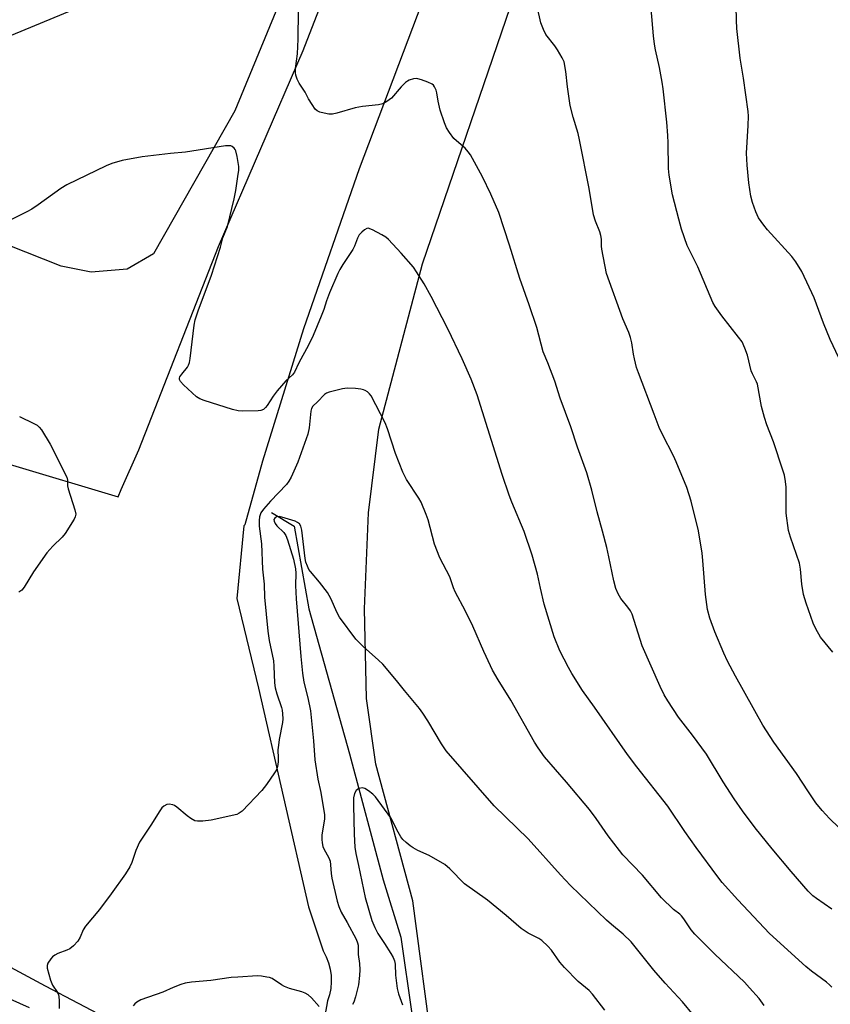
# Model space of a CAD drawing. Units: inches. Extents: x 1189773 to 1195773, y 565457 to 569458.
# Drawn here: x 1194187 to 1194439, y 567461 to 567767 of the extents above; entities that cross this region are included whole.
import ezdxf

# ---------------------------------------------------------------- set-up
doc = ezdxf.new("R2010")
doc.units = ezdxf.units.IN
doc.header["$MEASUREMENT"] = 0
for name, color, linetype in [('HYDRO-Single Line Stream', 4, 'Continuous'), ('NTRL-Farm Land', 3, 'Continuous'), ('TRANS-Driveway', 251, 'Continuous'), ('Undefined', 1, 'Continuous')]:
    doc.layers.add(name, color=color, linetype=linetype)

msp = doc.modelspace()

# ---------------------------------------------------------------- linework, layer by layer
at = {"layer": 'HYDRO-Single Line Stream'}
msp.add_lwpolyline([(1194264.97, 567614.29), (1194272.07, 567610.09), (1194276.6, 567584.43), (1194289.3, 567539.28), (1194299.72, 567500.13), (1194305.22, 567482.35), (1194308.64, 567458.48)], dxfattribs=at)
at = {"layer": 'NTRL-Farm Land'}
for points in [[(1194853.48, 568000.82), (1194755.23, 567712.18), (1194654.25, 567428.29), (1194594.96, 567259.95), (1194416.18, 567342.03), (1194402.37, 567349.44), (1194387.58, 567356.31), (1194362.62, 567373.98), (1194340.48, 567400.76), (1194315.31, 567446.02), (1194308.93, 567493.62), (1194297.48, 567536.13), (1194294.51, 567556.55), (1194293.89, 567584.35), (1194295.2, 567614.23), (1194298.38, 567640.23), (1194311.99, 567691.6), (1194340.67, 567775.64)], [(1194291.09, 567830.14), (1194253.56, 567739.18), (1194228.27, 567694.73), (1194220.15, 567689.9), (1194208.89, 567689.01), (1194199.59, 567690.91), (1194122.62, 567721.34), (1194031.99, 567759.82), (1193970.6, 567778.85)]]:
    msp.add_lwpolyline(points, dxfattribs=at)
at = {"layer": 'TRANS-Driveway'}
for points in [[(1194183.42, 567629.33, 0), (1194217.28, 567619.23, 0), (1194218.27, 567621.48, 0), (1194223.69, 567633.82, 0), (1194248.49, 567696.97, 0), (1194274.83, 567757.85, 0), (1194293.33, 567805.39, 0)], [(1194314.98, 567781.25, 0), (1194292.24, 567721.11, 0), (1194274.97, 567671.4, 0), (1194262.22, 567630.24, 0), (1194256.67, 567610.47, 0), (1194256.39, 567610.2, 0), (1194254.21, 567587.64, 0), (1194260.96, 567559.7, 0), (1194276.51, 567491.79, 0), (1194281.09, 567478.07, 0), (1194282.01, 567476.28, 0), (1194282.72, 567474.39, 0), (1194283.23, 567472.44, 0), (1194283.52, 567470.45, 0), (1194283.59, 567468.44, 0), (1194283.43, 567466.42, 0), (1194283.05, 567464.45, 0), (1194282.46, 567462.52, 0), (1194273.21, 567410.71, 0)], [(1194225.51, 567450.93, 0), (1194194.73, 567467.16, 0), (1194158.27, 567486.66, 0)]]:
    msp.add_polyline3d(points, dxfattribs=at)
at = {"layer": 'Undefined'}
for points, elevation in [([(1194441.47, 567662.36), (1194438.74, 567668.04), (1194436.64, 567673.11), (1194433.73, 567681.04), (1194429.96, 567689.19), (1194428.04, 567692.22), (1194426.82, 567693.91), (1194419.21, 567702.2), (1194418.05, 567703.56), (1194416.43, 567705.94), (1194415.56, 567707.8), (1194414.54, 567710.61), (1194414.09, 567712.63), (1194413.4, 567716.74), (1194412.89, 567722.26), (1194412.67, 567726.01), (1194413.19, 567734.61), (1194413.29, 567737.51), (1194413.26, 567738.96), (1194411.79, 567749.31), (1194410.73, 567755.56), (1194409.75, 567764.75), (1194409.59, 567767.29), (1194409.4, 567775.95)], 398), ([(1194202.07, 567770.05), (1194179.2, 567760.62)], 392), ([(1194439.25, 567491.03), (1194434.48, 567494.32), (1194433.33, 567495.21), (1194431.87, 567496.67), (1194426.59, 567502.76), (1194420.74, 567509.81), (1194415.45, 567516.36), (1194411.51, 567521.6), (1194408.88, 567525.35), (1194405.45, 567530.61), (1194400.22, 567539.23), (1194395.96, 567545.11), (1194391.56, 567550.68), (1194388.25, 567555.76), (1194387.1, 567557.7), (1194385.88, 567560.2), (1194380.27, 567572.89), (1194377.17, 567582.73), (1194376.63, 567583.72), (1194375.84, 567584.89), (1194373.62, 567587.58), (1194372.77, 567589.09), (1194372.09, 567590.67), (1194371.45, 567593.04), (1194369.94, 567600.55), (1194369.26, 567603.4), (1194367.96, 567608.52), (1194366.29, 567614.5), (1194364.57, 567621.3), (1194363.02, 567626.61), (1194360.2, 567634.62), (1194358.07, 567640.92), (1194354.81, 567649.89), (1194353.11, 567655.08), (1194350.96, 567660.79), (1194349.52, 567664.29), (1194347.48, 567671.82), (1194345.15, 567678.88), (1194342.25, 567687), (1194339.01, 567697.42), (1194335.71, 567707.53), (1194333.2, 567713.25), (1194330.6, 567718.58), (1194329.4, 567720.94), (1194326.84, 567725.51), (1194326.19, 567726.45), (1194325.21, 567727.51), (1194322.54, 567729.78), (1194321.71, 567730.58), (1194320.32, 567732.4), (1194319.4, 567733.85), (1194318.75, 567735.46), (1194317.46, 567739.32), (1194316.79, 567742.17), (1194316.43, 567744.74), (1194316.16, 567745.58), (1194315.66, 567746.62), (1194315.34, 567747.08), (1194314.94, 567747.44), (1194313.65, 567748.07), (1194311.68, 567748.76), (1194310.55, 567749.07), (1194309.98, 567749.14), (1194309.16, 567749.06), (1194307.83, 567748.65), (1194307.33, 567748.41), (1194306.69, 567747.96), (1194305.34, 567746.6), (1194302.28, 567743.04), (1194300.9, 567742), (1194299.64, 567741.36), (1194298.24, 567741.05), (1194293.34, 567740.46), (1194291.05, 567740.1), (1194285.36, 567738.41), (1194283.94, 567738.08), (1194282.8, 567738.1), (1194281.37, 567738.37), (1194279.98, 567738.74), (1194279.24, 567739.09), (1194278.62, 567739.68), (1194277.59, 567741.13), (1194276.48, 567742.91), (1194275.43, 567744.94), (1194273.58, 567747.73), (1194272.98, 567748.97), (1194272.55, 567750.27), (1194272.45, 567751.1), (1194272.49, 567752.25), (1194273.03, 567756.82), (1194273.33, 567761.41), (1194273.37, 567770.19)], 392), ([(1194439.51, 567570.92), (1194435.67, 567575.62), (1194434.23, 567578.14), (1194433.4, 567579.94), (1194431.28, 567586.12), (1194430.45, 567588.87), (1194429.91, 567592), (1194429.49, 567596.67), (1194429.16, 567598.55), (1194426.36, 567606.7), (1194425.81, 567608.69), (1194425.06, 567614.12), (1194425.09, 567619.57), (1194425, 567622.23), (1194424.86, 567623.99), (1194424.49, 567625.88), (1194424.05, 567627.5), (1194421.08, 567636.25), (1194419.05, 567641.61), (1194418.34, 567643.86), (1194417.4, 567647.29), (1194416.13, 567654.16), (1194415.82, 567654.93), (1194414.56, 567657.43), (1194414.16, 567658.38), (1194413.05, 567663.19), (1194412.18, 567665.42), (1194411.31, 567667.31), (1194410.25, 567668.81), (1194405, 567675.43), (1194402.93, 567678.32), (1194402.2, 567679.58), (1194397.56, 567690.65), (1194394.21, 567697.34), (1194392.54, 567702.37), (1194391.64, 567705.51), (1194389.74, 567713.01), (1194388.61, 567719.16), (1194388.45, 567721.27), (1194388.33, 567729.16), (1194388.23, 567731.5), (1194387.91, 567735.59), (1194386.77, 567745.98), (1194386.5, 567748.03), (1194385.66, 567752.65), (1194384.44, 567758.09), (1194384.13, 567759.83), (1194383.8, 567762.46), (1194383.09, 567770.85)], 396), ([(1194439.23, 567466.79), (1194438.48, 567467.57), (1194437.61, 567468.31), (1194432.88, 567471.78), (1194431.12, 567473.21), (1194419.9, 567483.45), (1194410.06, 567493.9), (1194405.18, 567499.36), (1194403.76, 567501.05), (1194397.02, 567510.17), (1194393.5, 567515.19), (1194388.28, 567523.06), (1194378.57, 567535.25), (1194375.71, 567539.06), (1194365.43, 567553.78), (1194361.66, 567559.04), (1194358.37, 567564.29), (1194357.36, 567566.1), (1194354.68, 567571.37), (1194352.94, 567575.64), (1194349.79, 567585.86), (1194348.63, 567590.76), (1194347.7, 567595.18), (1194346.06, 567601.06), (1194343.54, 567608.36), (1194339.71, 567617.54), (1194338.87, 567619.75), (1194336.72, 567626.16), (1194328.97, 567650.9), (1194327.04, 567655.8), (1194324.27, 567662.09), (1194319.79, 567671.42), (1194314.63, 567681.43), (1194312.44, 567685.39), (1194310.13, 567689.12), (1194309.11, 567690.53), (1194305.31, 567694.93), (1194301.39, 567699.12), (1194300.52, 567699.86), (1194299.27, 567700.64), (1194296.39, 567702.18), (1194295.61, 567702.52), (1194295.11, 567702.63), (1194294.63, 567702.58), (1194293.95, 567702.19), (1194293.08, 567701.46), (1194292.3, 567700.61), (1194291.73, 567699.6), (1194290.76, 567697.12), (1194290.28, 567696.09), (1194287.19, 567691.41), (1194286.25, 567689.88), (1194285.59, 567688.6), (1194282.98, 567682.6), (1194282.05, 567680.13), (1194281.22, 567677.39), (1194280.48, 567675.31), (1194277.93, 567669.28), (1194276.48, 567666.3), (1194273.51, 567660.86), (1194272.12, 567657.94), (1194271.53, 567657.11), (1194269.49, 567655.24), (1194266.8, 567652.12), (1194265.55, 567650.51), (1194263.66, 567647.58), (1194263.1, 567646.9), (1194262.47, 567646.33), (1194261.72, 567646.02), (1194260.87, 567645.91), (1194256.1, 567645.78), (1194254.62, 567645.86), (1194252.89, 567646.29), (1194244.05, 567649.13), (1194242.67, 567649.67), (1194241.69, 567650.31), (1194237.68, 567653.97), (1194236.68, 567655), (1194236.35, 567655.66), (1194236.38, 567656.06), (1194236.53, 567656.47), (1194237.11, 567657.35), (1194238.84, 567659.44), (1194239.23, 567660.15), (1194239.49, 567660.89), (1194239.73, 567662.21), (1194240.97, 567672.49), (1194241.29, 567674.22), (1194242.21, 567676.95), (1194246.31, 567688.1), (1194249.12, 567696.82), (1194249.81, 567699.66), (1194251.28, 567703.21), (1194253.43, 567711.81), (1194253.92, 567714.36), (1194254.56, 567718.76), (1194254.8, 567720.74), (1194254.82, 567721.87), (1194254.34, 567725), (1194253.95, 567726.67), (1194253.72, 567727.16), (1194253.4, 567727.57), (1194252.79, 567728.04), (1194252.32, 567728.24), (1194251.5, 567728.31), (1194250.64, 567728.23), (1194238.21, 567726.28), (1194233.59, 567725.91), (1194224.8, 567724.85), (1194218.51, 567723.68), (1194215.3, 567722.82), (1194213.53, 567722.06), (1194201.34, 567716.12), (1194199.48, 567714.97), (1194192.44, 567709.88), (1194190.47, 567708.56), (1194188.91, 567707.71), (1194184.13, 567705.39)], 390), ([(1194418.18, 567461.08), (1194416.65, 567463.26), (1194413.69, 567466.63), (1194412.07, 567468.36), (1194402.83, 567477.02), (1194396.66, 567483.31), (1194395.5, 567484.63), (1194393.24, 567488.04), (1194392.52, 567488.96), (1194391.99, 567489.45), (1194390.01, 567490.99), (1194386.31, 567494.58), (1194380.32, 567501.58), (1194374.3, 567507.95), (1194373.2, 567509.29), (1194369.7, 567513.88), (1194365.94, 567519.19), (1194363.86, 567521.97), (1194356.77, 567530.55), (1194349.92, 567538.34), (1194347.9, 567541.18), (1194346.83, 567542.93), (1194339.42, 567556.02), (1194335.5, 567562.34), (1194333.72, 567565.35), (1194333.05, 567566.63), (1194331.05, 567571.09), (1194327.64, 567579.03), (1194325.32, 567583.65), (1194322.12, 567589.65), (1194321.63, 567590.87), (1194320.44, 567594.35), (1194317.32, 567600.25), (1194315.67, 567604.52), (1194313.7, 567612.08), (1194313.11, 567613.71), (1194311.49, 567617.48), (1194310.85, 567618.79), (1194307.01, 567624.58), (1194305.87, 567626.81), (1194303.57, 567632.65), (1194301.03, 567640.27), (1194300.3, 567642.16), (1194295.97, 567650.53), (1194295.45, 567651.21), (1194294.83, 567651.78), (1194294.13, 567652.24), (1194293.62, 567652.45), (1194292.79, 567652.63), (1194291.07, 567652.82), (1194288.48, 567652.95), (1194287.07, 567652.72), (1194282.88, 567651.7), (1194282.1, 567651.4), (1194281.43, 567650.94), (1194279.34, 567648.67), (1194277.87, 567647.31), (1194277.45, 567646.63), (1194277.21, 567645.83), (1194276.69, 567640.64), (1194276.32, 567638.69), (1194273.17, 567629.94), (1194271.1, 567625.29), (1194270.43, 567624.01), (1194269.69, 567623), (1194264.66, 567617.81), (1194262.51, 567615.36), (1194261.7, 567614.18), (1194261.25, 567612.93), (1194261.14, 567611.81), (1194261.17, 567610.09), (1194261.85, 567604.56), (1194262.18, 567596.67), (1194262.67, 567592.02), (1194262.85, 567587.99), (1194263.86, 567577.48), (1194264.32, 567574.54), (1194265.58, 567568.22), (1194265.74, 567566.57), (1194265.93, 567561.39), (1194266.12, 567559.8), (1194266.63, 567557.95), (1194268.12, 567553.71), (1194268.31, 567552.88), (1194268.43, 567551.7), (1194268.49, 567550.22), (1194268.43, 567549.03), (1194267.39, 567543.77), (1194267.12, 567542.04), (1194266.99, 567540.61), (1194267.09, 567537.94), (1194267.06, 567536.81), (1194266.9, 567535.42), (1194266.53, 567534.38), (1194265.93, 567533.4), (1194263.41, 567529.8), (1194261.98, 567527.95), (1194255.89, 567521.55), (1194254.99, 567520.84), (1194254.2, 567520.51), (1194246.22, 567518.69), (1194243.65, 567518.4), (1194241.95, 567518.36), (1194241.16, 567518.52), (1194239.95, 567519.17), (1194238.8, 567520.02), (1194235.57, 567522.72), (1194234.83, 567523.22), (1194234.31, 567523.47), (1194233.21, 567523.7), (1194232.42, 567523.59), (1194231.5, 567523.09), (1194230.91, 567522.53), (1194230.22, 567521.59), (1194227.42, 567517.12), (1194223.96, 567511.83), (1194222.82, 567509.26), (1194221.53, 567505.51), (1194220.89, 567504.24), (1194219.61, 567502.02), (1194215.13, 567495.8), (1194211.49, 567490.97), (1194207.15, 567485.78), (1194206.43, 567484.58), (1194205.5, 567482.34), (1194204.78, 567481.12), (1194203.4, 567479.61), (1194202.29, 567478.71), (1194201.3, 567478.26), (1194198.59, 567477.31), (1194197.57, 567476.79), (1194196.94, 567476.25), (1194196.37, 567475.62), (1194195.41, 567474.27), (1194195.2, 567473.52), (1194195.26, 567472.68), (1194196.24, 567468.94), (1194196.94, 567467.39), (1194198.42, 567465.13), (1194198.73, 567464.45), (1194198.87, 567463.94), (1194199, 567462.51), (1194198.99, 567460.19)], 388), ([(1194186.66, 567644.1), (1194191.1, 567641.97), (1194192.1, 567641.41), (1194192.76, 567640.87), (1194193.45, 567639.98), (1194196.13, 567635.51), (1194201.32, 567625.25), (1194201.55, 567624.36), (1194201.6, 567622.56), (1194201.75, 567621.7), (1194203.85, 567615.16), (1194204.14, 567613.76), (1194203.99, 567612.97), (1194203.63, 567612.21), (1194200.83, 567607.75), (1194199.89, 567606.66), (1194196.96, 567603.88), (1194195.09, 567601.76), (1194191.03, 567595.83), (1194188.09, 567591.07), (1194187.37, 567590.18), (1194186.46, 567589.53)], 390), ([(1194396.21, 567458.1), (1194392.81, 567462.25), (1194387.45, 567468.04), (1194383.88, 567472.13), (1194376.85, 567480.9), (1194374.39, 567483.28), (1194370.73, 567486.26), (1194369.15, 567487.64), (1194358, 567498.35), (1194354.85, 567501.68), (1194344.84, 567512.89), (1194334.24, 567523.11), (1194319.36, 567540.23), (1194318.64, 567541.15), (1194317.84, 567542.38), (1194313.61, 567549.58), (1194312.01, 567551.98), (1194310.98, 567553.36), (1194306.36, 567558.95), (1194303.91, 567562.1), (1194299.59, 567567.14), (1194298.32, 567568.39), (1194293.52, 567572.65), (1194291.2, 567574.93), (1194286.1, 567581.83), (1194285.4, 567583.1), (1194283.43, 567587.61), (1194282.46, 567589.44), (1194279.91, 567592.69), (1194277.09, 567595.93), (1194276.65, 567596.62), (1194276.17, 567597.61), (1194275.69, 567598.89), (1194275.44, 567600.01), (1194274.46, 567608.83), (1194274.08, 567610.06), (1194273.69, 567610.76), (1194273.12, 567611.25), (1194272.39, 567611.58), (1194268.19, 567612.91), (1194267.43, 567613.06), (1194266.58, 567612.94), (1194265.99, 567612.58), (1194265.74, 567612.15), (1194265.78, 567611.61), (1194266.13, 567610.89), (1194266.65, 567610.18), (1194268.84, 567608.08), (1194269.47, 567607.14), (1194269.99, 567605.77), (1194271.85, 567599.82), (1194272.51, 567596.8), (1194272.6, 567595.49), (1194272.5, 567591.67), (1194272.71, 567587.53), (1194274.14, 567569.57), (1194274.63, 567564.38), (1194275.1, 567561.56), (1194276.27, 567556.75), (1194277.08, 567552.72), (1194278.03, 567543.34), (1194278.47, 567537.5), (1194279.43, 567531.44), (1194280.37, 567527.26), (1194281.51, 567520.38), (1194281.48, 567519.08), (1194280.68, 567514.04), (1194280.63, 567512.72), (1194280.75, 567511.64), (1194281, 567510.57), (1194281.29, 567509.78), (1194282.83, 567506.98), (1194283.2, 567505.95), (1194283.38, 567504.86), (1194283.58, 567502.08), (1194283.79, 567500.63), (1194285.44, 567493.52), (1194285.9, 567491.83), (1194286.64, 567490.16), (1194288.48, 567486.95), (1194291.32, 567481.7), (1194291.77, 567480.62), (1194291.91, 567479.87), (1194291.92, 567476.97), (1194292.39, 567474.15), (1194292.51, 567472.18), (1194292.4, 567470.45), (1194292, 567467.55), (1194291.11, 567463.84), (1194290.59, 567462.18), (1194290.17, 567461.42)], 386), ([(1194368.69, 567459.62), (1194364.78, 567464.68), (1194363.74, 567465.72), (1194360.4, 567468.57), (1194356.13, 567472.88), (1194354.68, 567474.61), (1194352.11, 567478.34), (1194350.93, 567479.57), (1194349.03, 567481.29), (1194348.12, 567481.95), (1194344.81, 567483.63), (1194342.61, 567485.02), (1194337.96, 567489.07), (1194332.19, 567493.85), (1194324.98, 567498.95), (1194320.42, 567503.59), (1194318.92, 567504.88), (1194314, 567507.71), (1194310.55, 567509.28), (1194309.05, 567510.07), (1194308.13, 567510.69), (1194306.84, 567511.77), (1194305.83, 567512.73), (1194305.17, 567513.57), (1194304.39, 567514.94), (1194302.13, 567519.44), (1194297.29, 567525.94), (1194296.51, 567526.81), (1194295.19, 567527.85), (1194294.01, 567528.55), (1194293.25, 567528.72), (1194292.18, 567528.5), (1194291.7, 567528.25), (1194291.32, 567527.9), (1194290.82, 567526.97), (1194290.51, 567525.6), (1194290.47, 567523.25), (1194290.75, 567514.38), (1194290.94, 567510.35), (1194291.18, 567508.36), (1194292.1, 567504.57), (1194294.15, 567494.63), (1194296.22, 567487.53), (1194297.15, 567485.37), (1194298.06, 567483.52), (1194300.17, 567480.34), (1194302.06, 567477.29), (1194302.81, 567475.99), (1194303.25, 567474.96), (1194303.47, 567473.93), (1194303.56, 567470.52), (1194304.07, 567466.38), (1194304.47, 567464.69), (1194305.35, 567462.41), (1194305.69, 567461.33)], 384), ([(1194279.82, 567460.82), (1194277.47, 567463.47), (1194276.39, 567464.37), (1194275.42, 567464.9), (1194274.41, 567465.34), (1194270.64, 567466.41), (1194269.06, 567467), (1194268.07, 567467.52), (1194265.18, 567469.46), (1194264.39, 567469.76), (1194263.55, 567469.95), (1194261.84, 567470.22), (1194260.68, 567470.3), (1194254.48, 567469.94), (1194252.45, 567469.76), (1194246.11, 567468.84), (1194240.09, 567468.36), (1194238.1, 567468), (1194236.75, 567467.6), (1194234.39, 567466.67), (1194231.21, 567465.27), (1194224.4, 567462.83), (1194223.09, 567462.18), (1194222.5, 567461.64), (1194221.97, 567461.01)], 386), ([(1194189.74, 567460.43), (1194183.72, 567463.09)], 388)]:
    msp.add_lwpolyline(points, dxfattribs=dict(at, elevation=elevation))
msp.add_polyline3d([(1194441.46, 567516.41, 394), (1194438.57, 567519.2, 394), (1194436.19, 567521.75, 394), (1194434.31, 567524.13, 394), (1194432.01, 567527.47, 394), (1194428.26, 567533.22, 394), (1194421.19, 567542.97, 394), (1194417.76, 567548.19, 394), (1194409.28, 567563.44, 394), (1194406.79, 567568.16, 394), (1194405.65, 567570.55, 394), (1194402.85, 567577.2, 394), (1194401.26, 567581.52, 394), (1194400.57, 567584.2, 394), (1194399.91, 567588.87, 394), (1194399.18, 567599.37, 394), (1194398.91, 567601.7, 394), (1194397.77, 567608.63, 394), (1194395.48, 567617.86, 394), (1194394.18, 567622.11, 394), (1194390.88, 567630.02, 394), (1194389.99, 567631.9, 394), (1194386.59, 567638.52, 394), (1194385.56, 567640.77, 394), (1194384.03, 567644.91, 394), (1194379.08, 567657.67, 394), (1194378.52, 567659.33, 394), (1194377.85, 567662.1, 394), (1194377.57, 567663.51, 394), (1194377.08, 567667.07, 394), (1194376.67, 567668.71, 394), (1194376.12, 567670.27, 394), (1194374.28, 567674.52, 394), (1194369.22, 567688.63, 394), (1194367.68, 567696.18, 394), (1194367.59, 567697.06, 394), (1194367.57, 567699.3, 394), (1194367.44, 567700.41, 394), (1194367.1, 567701.52, 394), (1194365.73, 567704.84, 394), (1194365.15, 567706.81, 394), (1194363.79, 567714.99, 394), (1194360.82, 567730.09, 394), (1194360.33, 567732.09, 394), (1194358.8, 567737.18, 394), (1194357.91, 567740.85, 394), (1194357, 567746.55, 394), (1194356.48, 567751.41, 394), (1194355.96, 567754.32, 394), (1194355.43, 567755.66, 394), (1194353.95, 567758.13, 394), (1194353.12, 567759.34, 394), (1194350.35, 567762.88, 394), (1194349.53, 567764.38, 394), (1194348.76, 567766.51, 394), (1194347.62, 567771.54, 394)], dxfattribs=at)

doc.saveas('drawing.dxf')
